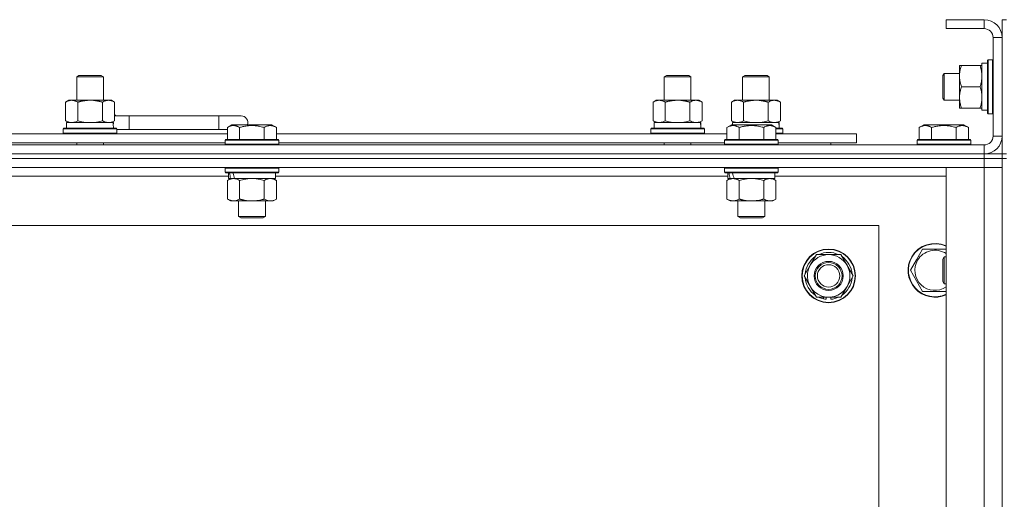
# Model space of a CAD drawing. Units: millimetres. Extents: x 0 to 30581, y -7 to 21000.
# Drawn here: x 22903 to 23343, y 16115 to 16329 of the extents above; entities that cross this region are included whole.
import ezdxf

# ---------------------------------------------------------------- set-up
doc = ezdxf.new("R2010")
doc.units = ezdxf.units.MM
doc.linetypes.add('K5LT_THIN', pattern=[0])
doc.layers.add('R', color=1, linetype='Continuous', true_color=0xff0000)
doc.layers.add('WELDING', color=7, linetype='Continuous', true_color=0xffffff)

msp = doc.modelspace()

# ---------------------------------------------------------------- linework, layer by layer
at = {"layer": 'R', "color": 7, "linetype": 'K5LT_THIN', "lineweight": 18}
for p, q in [((23333.63, 16329.29), (23316.63, 16329.29)), ((23316.63, 16329.29), (23316.63, 16325.29)), ((23333.63, 16329.29), (23333.63, 16325.29)), ((23343.63, 16329.29), (23341.63, 16329.29)), ((23341.63, 16321.29), (23341.63, 16329.29)), ((23333.63, 16325.29), (23316.63, 16325.29)), ((23337.63, 16277.29), (23337.63, 16321.29)), ((23341.63, 16321.29), (23337.63, 16321.29)), ((23341.63, 16277.29), (23341.63, 16321.29)), ((23335.13, 16309.79), (23332.63, 16309.79)), ((23332.63, 16288.79), (23332.63, 16309.79)), ((23335.43, 16311.29), (23335.13, 16311.11)), ((23335.13, 16293.37), (23335.13, 16311.11)), ((23337.33, 16311.29), (23335.43, 16311.29)), ((23335.43, 16293.29), (23335.43, 16311.29)), ((23337.33, 16311.29), (23337.63, 16311.11)), ((23337.33, 16293.29), (23337.33, 16311.29)), ((23315.71, 16305.29), (23315.13, 16304.29)), ((23322.63, 16305.29), (23315.71, 16305.29)), ((23315.71, 16296.29), (23315.71, 16305.29)), ((23322.63, 16308.79), (23323.48, 16308.79)), ((23322.63, 16304.04), (23322.63, 16308.79)), ((23331.78, 16308.79), (23323.48, 16308.79)), ((23331.78, 16308.79), (23332.63, 16308.79)), ((22928.13, 16303.71), (22929.13, 16304.29)), ((22928.13, 16303.71), (22940.13, 16303.71)), ((22928.13, 16293.29), (22928.13, 16303.71)), ((22929.13, 16304.29), (22939.13, 16304.29)), ((22940.13, 16303.71), (22939.13, 16304.29)), ((22940.13, 16293.29), (22940.13, 16303.71)), ((23190.63, 16303.71), (23191.63, 16304.29)), ((23190.63, 16303.71), (23202.63, 16303.71)), ((23190.63, 16293.29), (23190.63, 16303.71)), ((23191.63, 16304.29), (23201.63, 16304.29)), ((23202.63, 16303.71), (23201.63, 16304.29)), ((23202.63, 16293.29), (23202.63, 16303.71)), ((23225.63, 16303.71), (23226.63, 16304.29)), ((23225.63, 16293.29), (23225.63, 16303.71)), ((23225.63, 16303.71), (23237.63, 16303.71)), ((23226.63, 16304.29), (23236.63, 16304.29)), ((23237.63, 16303.71), (23236.63, 16304.29)), ((23237.63, 16293.29), (23237.63, 16303.71)), ((23315.13, 16296.79), (23315.13, 16304.29)), ((23322.63, 16289.79), (23322.63, 16304.04)), ((23315.13, 16294.29), (23315.13, 16296.79)), ((23315.71, 16293.29), (23315.71, 16296.29)), ((23331.78, 16299.29), (23323.48, 16299.29)), ((22923.16, 16292.44), (22924.63, 16293.29)), ((22923.16, 16284.14), (22923.16, 16292.44)), ((22924.63, 16293.29), (22934.13, 16293.29)), ((22928.65, 16284.14), (22928.65, 16292.44)), ((22934.13, 16293.29), (22943.63, 16293.29)), ((22939.62, 16284.14), (22939.62, 16292.44)), ((22945.1, 16292.44), (22943.63, 16293.29)), ((22945.1, 16284.14), (22945.1, 16292.44)), ((23185.66, 16292.44), (23187.13, 16293.29)), ((23185.66, 16284.14), (23185.66, 16292.44)), ((23187.13, 16293.29), (23196.63, 16293.29)), ((23191.15, 16284.14), (23191.15, 16292.44)), ((23196.63, 16293.29), (23206.13, 16293.29)), ((23202.12, 16284.14), (23202.12, 16292.44)), ((23207.6, 16292.44), (23206.13, 16293.29)), ((23207.6, 16284.14), (23207.6, 16292.44)), ((23220.66, 16292.44), (23222.13, 16293.29)), ((23220.66, 16284.14), (23220.66, 16292.44)), ((23222.13, 16293.29), (23231.63, 16293.29)), ((23226.15, 16284.14), (23226.15, 16292.44)), ((23231.63, 16293.29), (23241.13, 16293.29)), ((23237.12, 16284.14), (23237.12, 16292.44)), ((23242.6, 16292.44), (23241.13, 16293.29)), ((23242.6, 16284.14), (23242.6, 16292.44)), ((23315.71, 16293.29), (23315.13, 16294.29)), ((23322.63, 16293.29), (23315.71, 16293.29)), ((23335.13, 16287.46), (23335.13, 16293.37)), ((23335.43, 16287.29), (23335.43, 16293.29)), ((23337.33, 16287.29), (23337.33, 16293.29)), ((23323.48, 16289.79), (23322.63, 16289.79)), ((23331.78, 16289.79), (23323.48, 16289.79)), ((23332.63, 16289.79), (23331.78, 16289.79)), ((23335.13, 16288.79), (23332.63, 16288.79)), ((22923.16, 16284.14), (22924.63, 16283.29)), ((22923.63, 16283.29), (22944.38, 16283.29)), ((22923.63, 16280.79), (22923.63, 16283.29)), ((22945.1, 16284.14), (22943.63, 16283.29)), ((22944.58, 16283.29), (22944.38, 16283.29)), ((22944.58, 16283.29), (22944.5, 16281.91)), ((22951.63, 16286.29), (22945.1, 16286.29)), ((22951.63, 16280.29), (22951.63, 16286.29)), ((22991.63, 16286.29), (22951.63, 16286.29)), ((23001.63, 16286.29), (22991.63, 16286.29)), ((22991.63, 16280.29), (22991.63, 16286.29)), ((23185.66, 16284.14), (23187.13, 16283.29)), ((23186.13, 16283.29), (23206.88, 16283.29)), ((23186.13, 16280.79), (23186.13, 16283.29)), ((23207.6, 16284.14), (23206.13, 16283.29)), ((23207.08, 16283.29), (23206.88, 16283.29)), ((23207.08, 16283.29), (23207, 16281.91)), ((23220.66, 16284.14), (23222.13, 16283.29)), ((23221.13, 16283.29), (23241.88, 16283.29)), ((23221.13, 16282.29), (23221.13, 16283.29)), ((23242.6, 16284.14), (23241.13, 16283.29)), ((23242.08, 16283.29), (23241.88, 16283.29)), ((23242.08, 16283.29), (23242, 16281.91)), ((23335.43, 16287.29), (23335.13, 16287.46)), ((23337.33, 16287.29), (23335.43, 16287.29)), ((23337.33, 16287.29), (23337.63, 16287.46)), ((22922.13, 16280.49), (22922.3, 16280.79)), ((22922.13, 16278.59), (22922.13, 16280.49)), ((22922.13, 16280.49), (22946.13, 16280.49)), ((22922.3, 16280.79), (22945.96, 16280.79)), ((22946.13, 16280.49), (22945.96, 16280.79)), ((22946.13, 16278.59), (22946.13, 16280.49)), ((22951.63, 16280.29), (22946.13, 16280.29)), ((22991.63, 16280.29), (22951.63, 16280.29)), ((22995.46, 16280.29), (22991.63, 16280.29)), ((22995.46, 16281.13), (22997.46, 16282.29)), ((22995.46, 16281.13), (22997.46, 16282.29)), ((22995.46, 16281.13), (22995.46, 16275.79)), ((23015.4, 16282.29), (22997.46, 16282.29)), ((23000.95, 16281.13), (23000.95, 16275.79)), ((23011.92, 16281.13), (23011.92, 16275.79)), ((23017.4, 16281.13), (23015.4, 16282.29)), ((23017.4, 16281.13), (23015.4, 16282.29)), ((23017.4, 16281.13), (23017.4, 16275.79)), ((23184.63, 16280.49), (23184.8, 16280.79)), ((23184.63, 16278.59), (23184.63, 16280.49)), ((23184.63, 16280.49), (23208.63, 16280.49)), ((23184.8, 16280.79), (23208.46, 16280.79)), ((23208.63, 16280.49), (23208.46, 16280.79)), ((23208.63, 16278.59), (23208.63, 16280.49)), ((23218.66, 16281.13), (23220.66, 16282.29)), ((23218.66, 16281.13), (23220.66, 16282.29)), ((23218.66, 16281.13), (23218.66, 16275.79)), ((23238.6, 16282.29), (23220.66, 16282.29)), ((23224.15, 16281.13), (23224.15, 16275.79)), ((23235.12, 16281.13), (23235.12, 16275.79)), ((23240.6, 16281.13), (23238.6, 16282.29)), ((23240.6, 16281.13), (23238.6, 16282.29)), ((23240.6, 16281.13), (23240.6, 16275.79)), ((23240.6, 16280.79), (23243.46, 16280.79)), ((23240.6, 16280.49), (23243.63, 16280.49)), ((23243.63, 16280.49), (23243.46, 16280.79)), ((23243.63, 16278.59), (23243.63, 16280.49)), ((23304.66, 16281.13), (23306.66, 16282.29)), ((23304.66, 16281.13), (23304.66, 16275.79)), ((23324.6, 16282.29), (23306.66, 16282.29)), ((23310.15, 16281.13), (23310.15, 16275.79)), ((23321.12, 16281.13), (23321.12, 16275.79)), ((23326.6, 16281.13), (23324.6, 16282.29)), ((23326.6, 16281.13), (23326.6, 16275.79)), ((22794.2, 16278.29), (22995.46, 16278.29)), ((22795.23, 16274.29), (22994.43, 16274.29)), ((22922.13, 16278.59), (22922.3, 16278.29)), ((22922.13, 16278.59), (22946.13, 16278.59)), ((22928.13, 16273.29), (22928.13, 16274.29)), ((22940.13, 16273.29), (22940.13, 16274.29)), ((22946.13, 16278.59), (22945.96, 16278.29)), ((22994.43, 16275.49), (22994.6, 16275.79)), ((22994.43, 16275.49), (22994.6, 16275.79)), ((22994.43, 16275.49), (22994.43, 16273.59)), ((23018.43, 16275.49), (22994.43, 16275.49)), ((23018.26, 16275.79), (22994.6, 16275.79)), ((23017.4, 16278.29), (23218.66, 16278.29)), ((23018.43, 16275.49), (23018.26, 16275.79)), ((23018.43, 16275.49), (23018.26, 16275.79)), ((23018.43, 16275.49), (23018.43, 16273.59)), ((23018.43, 16274.29), (23217.63, 16274.29)), ((23184.63, 16278.59), (23184.8, 16278.29)), ((23184.63, 16278.59), (23208.63, 16278.59)), ((23190.63, 16273.29), (23190.63, 16274.29)), ((23202.63, 16273.29), (23202.63, 16274.29)), ((23208.63, 16278.59), (23208.46, 16278.29)), ((23217.63, 16275.49), (23217.8, 16275.79)), ((23217.63, 16275.49), (23217.8, 16275.79)), ((23217.63, 16275.49), (23217.63, 16273.59)), ((23241.63, 16275.49), (23217.63, 16275.49)), ((23241.46, 16275.79), (23217.8, 16275.79)), ((23240.6, 16278.59), (23243.63, 16278.59)), ((23240.6, 16278.29), (23276.63, 16278.29)), ((23241.63, 16275.49), (23241.46, 16275.79)), ((23241.63, 16275.49), (23241.46, 16275.79)), ((23241.63, 16275.49), (23241.63, 16273.59)), ((23241.63, 16274.29), (23276.63, 16274.29)), ((23243.63, 16278.59), (23243.46, 16278.29)), ((23265.13, 16273.29), (23265.13, 16274.29)), ((23265.13, 16273.29), (23265.13, 16274.29)), ((23276.63, 16274.29), (23276.63, 16278.29)), ((23303.63, 16275.49), (23303.8, 16275.79)), ((23303.63, 16275.49), (23303.63, 16273.59)), ((23327.63, 16275.49), (23303.63, 16275.49)), ((23327.46, 16275.79), (23303.8, 16275.79)), ((23327.63, 16275.49), (23327.46, 16275.79)), ((23327.63, 16275.49), (23327.63, 16273.59)), ((23341.63, 16277.29), (23337.63, 16277.29)), ((23341.63, 16269.29), (23341.63, 16277.29)), ((22009.63, 16273.29), (23333.63, 16273.29)), ((23018.43, 16273.59), (22994.43, 16273.59)), ((22994.43, 16273.59), (22994.6, 16273.29)), ((23018.43, 16273.59), (23018.26, 16273.29)), ((23241.63, 16273.59), (23217.63, 16273.59)), ((23217.63, 16273.59), (23217.8, 16273.29)), ((23241.63, 16273.59), (23241.46, 16273.29)), ((23327.63, 16273.59), (23303.63, 16273.59)), ((23303.63, 16273.59), (23303.8, 16273.29)), ((23327.63, 16273.59), (23327.46, 16273.29)), ((23333.63, 16269.29), (23333.63, 16273.29)), ((22009.63, 16269.29), (23333.63, 16269.29)), ((23333.63, 16269.29), (22009.63, 16269.29)), ((23333.63, 16267.29), (22009.63, 16267.29)), ((23333.63, 16267.29), (22009.63, 16267.29)), ((23333.63, 16269.29), (23341.63, 16269.29)), ((23333.63, 16269.29), (23333.63, 16267.29)), ((23341.63, 16267.29), (23333.63, 16267.29)), ((23333.63, 16267.29), (23341.63, 16267.29)), ((23333.63, 16267.29), (23333.63, 16263.29)), ((23343.63, 16269.29), (23341.63, 16269.29)), ((23341.63, 16269.29), (23341.63, 16267.29)), ((23343.63, 16267.29), (23341.63, 16267.29)), ((23341.63, 15767.29), (23341.63, 16267.29)), ((23341.63, 16267.29), (23341.63, 16263.29)), ((23333.63, 16263.29), (22009.63, 16263.29)), ((22994.43, 16262.99), (22994.6, 16263.29)), ((22994.43, 16262.99), (22994.43, 16261.09)), ((23018.43, 16262.99), (22994.43, 16262.99)), ((23018.43, 16261.09), (22994.43, 16261.09)), ((22994.43, 16261.09), (22994.6, 16260.79)), ((23018.43, 16262.99), (23018.26, 16263.29)), ((23018.43, 16261.09), (23018.26, 16260.79)), ((23018.43, 16262.99), (23018.43, 16261.09)), ((23217.63, 16262.99), (23217.8, 16263.29)), ((23217.63, 16262.99), (23217.63, 16261.09)), ((23241.63, 16262.99), (23217.63, 16262.99)), ((23241.63, 16261.09), (23217.63, 16261.09)), ((23217.63, 16261.09), (23217.8, 16260.79)), ((23241.63, 16262.99), (23241.46, 16263.29)), ((23241.63, 16261.09), (23241.46, 16260.79)), ((23241.63, 16262.99), (23241.63, 16261.09)), ((23316.63, 16263.29), (23333.63, 16263.29)), ((23316.63, 15771.29), (23316.63, 16263.29)), ((23333.63, 15771.29), (23333.63, 16263.29)), ((23333.63, 16263.29), (23341.63, 16263.29)), ((23341.63, 16263.29), (23333.63, 16263.29)), ((23341.63, 16263.29), (23341.63, 15771.29)), ((22995.93, 16259.29), (22793.73, 16259.29)), ((23018.26, 16260.79), (22994.6, 16260.79)), ((22995.46, 16257.44), (22996.93, 16258.29)), ((22995.46, 16257.44), (22995.46, 16249.14)), ((22995.93, 16260.79), (22995.93, 16258.29)), ((22996.87, 16258.29), (22995.93, 16258.29)), ((22996.87, 16258.29), (22997.75, 16258.29)), ((22997.75, 16258.29), (22998.2, 16258.29)), ((22998.2, 16258.29), (22998.71, 16258.29)), ((23016.93, 16258.29), (22998.71, 16258.29)), ((23000.95, 16257.44), (23000.95, 16249.14)), ((23011.92, 16257.44), (23011.92, 16249.14)), ((23017.4, 16257.44), (23015.93, 16258.29)), ((23016.93, 16260.79), (23016.93, 16258.29)), ((23219.13, 16259.29), (23016.93, 16259.29)), ((23017.4, 16257.44), (23017.4, 16249.14)), ((23241.46, 16260.79), (23217.8, 16260.79)), ((23218.66, 16257.44), (23220.13, 16258.29)), ((23218.66, 16257.44), (23218.66, 16249.14)), ((23219.13, 16260.79), (23219.13, 16258.29)), ((23220.07, 16258.29), (23219.13, 16258.29)), ((23220.07, 16258.29), (23220.95, 16258.29)), ((23220.95, 16258.29), (23221.4, 16258.29)), ((23221.4, 16258.29), (23221.91, 16258.29)), ((23240.13, 16258.29), (23221.91, 16258.29)), ((23224.15, 16257.44), (23224.15, 16249.14)), ((23235.12, 16257.44), (23235.12, 16249.14)), ((23240.6, 16257.44), (23239.13, 16258.29)), ((23240.13, 16260.79), (23240.13, 16258.29)), ((23316.63, 16259.29), (23240.13, 16259.29)), ((23240.6, 16257.44), (23240.6, 16249.14)), ((22995.46, 16249.14), (22996.93, 16248.29)), ((23014.66, 16248.29), (22996.93, 16248.29)), ((23000.43, 16248.29), (23000.43, 16241.36)), ((23012.43, 16248.29), (23012.43, 16241.36)), ((23015.93, 16248.29), (23014.66, 16248.29)), ((23017.4, 16249.14), (23015.93, 16248.29)), ((23218.66, 16249.14), (23220.13, 16248.29)), ((23237.86, 16248.29), (23220.13, 16248.29)), ((23223.63, 16248.29), (23223.63, 16241.36)), ((23235.63, 16248.29), (23235.63, 16241.36)), ((23239.13, 16248.29), (23237.86, 16248.29)), ((23240.6, 16249.14), (23239.13, 16248.29)), ((23012.43, 16241.36), (23000.43, 16241.36)), ((23000.43, 16241.36), (23001.43, 16240.79)), ((23011.43, 16240.79), (23001.43, 16240.79)), ((23012.43, 16241.36), (23011.43, 16240.79)), ((23235.63, 16241.36), (23223.63, 16241.36)), ((23223.63, 16241.36), (23224.63, 16240.79)), ((23234.63, 16240.79), (23224.63, 16240.79)), ((23235.63, 16241.36), (23234.63, 16240.79)), ((23286.63, 16237.29), (22056.63, 16237.29)), ((23286.63, 15797.29), (23286.63, 16237.29)), ((23303.4, 16222.04), (23306.15, 16226.79)), ((23306.15, 16226.79), (23316.63, 16226.79)), ((23255.9, 16219.54), (23258.65, 16224.29)), ((23258.65, 16224.29), (23269.62, 16224.29)), ((23269.62, 16224.29), (23275.1, 16214.79)), ((23300.66, 16217.29), (23303.4, 16222.04)), ((23315.71, 16223.29), (23315.13, 16222.29)), ((23315.13, 16214.79), (23315.13, 16222.29)), ((23316.63, 16223.29), (23315.71, 16223.29)), ((23315.71, 16214.29), (23315.71, 16223.29)), ((23253.16, 16214.79), (23255.9, 16219.54)), ((23306.15, 16207.79), (23300.66, 16217.29)), ((23258.65, 16205.29), (23253.16, 16214.79)), ((23275.1, 16214.79), (23272.36, 16210.04)), ((23315.13, 16212.29), (23315.13, 16214.79)), ((23315.71, 16211.29), (23315.71, 16214.29)), ((23272.36, 16210.04), (23269.62, 16205.29)), ((23315.71, 16211.29), (23315.13, 16212.29)), ((23316.63, 16211.29), (23315.71, 16211.29)), ((23269.62, 16205.29), (23258.65, 16205.29)), ((23261.83, 16205.29), (23261.83, 16204.54)), ((23263, 16205.29), (23263, 16204.35)), ((23265.14, 16204.34), (23265.14, 16205.29)), ((23316.63, 16207.79), (23306.15, 16207.79))]:
    msp.add_line(p, q, dxfattribs=at)
for radius in [12, 11.83, 6.5, 6, 5]:
    msp.add_circle((23264.13, 16214.79), radius, dxfattribs=at)
for centre, radius, start, end in [((23333.63, 16321.29), 8, 0, 90), ((23333.63, 16321.29), 4, 0, 90), ((22941.63, 16283.29), 5, 36.8699, 46.0579), ((23001.63, 16283.29), 3, 340.5288, 90), ((23333.63, 16277.29), 8, 270, 0), ((23333.63, 16277.29), 4, 270, 0), ((23311.63, 16217.29), 12, 65.3757, 150), ((23311.63, 16217.29), 11.83, 64.9905, 150), ((23311.63, 16217.29), 8.97, 56.1336, 150), ((23264.13, 16214.79), 10.5, 124.7912, 175.2088), ((23264.13, 16214.79), 9.5, 330, 150), ((23264.13, 16214.79), 10.5, 64.7912, 115.2088), ((23264.13, 16214.79), 10.5, 4.7912, 55.2088), ((23311.63, 16217.29), 12, 150, 294.6243), ((23311.63, 16217.29), 11.83, 150, 295.0095), ((23311.63, 16217.29), 8.97, 150, 303.8664), ((23264.13, 16214.79), 9.5, 150, 330), ((23264.13, 16214.79), 10.5, 184.7912, 235.2088), ((23264.13, 16214.79), 10.5, 304.7912, 355.2088), ((23264.13, 16214.79), 10.5, 244.7912, 257.3589), ((23264.13, 16214.79), 10.5, 257.3589, 263.8105), ((23264.13, 16214.79), 10.5, 275.5324, 295.2088)]:
    msp.add_arc(centre, radius, start, end, dxfattribs=at)
for centre, major_axis, ratio, start_param, end_param in [((22934.13, 16278.36), (0, 22.52), 0.466308, -1.46277, -1.350168), ((23196.63, 16278.36), (0, 22.52), 0.466308, -1.46277, -1.350168), ((23231.63, 16278.36), (0, 22.52), 0.466308, -1.46277, -1.350168), ((23006.43, 16256.12), (6.17, -22.4), 0.379473, 4.399328, 4.511721), ((23006.43, 16263.22), (6.17, -22.4), 0.379473, 4.716306, 4.828907), ((23229.63, 16256.12), (6.17, -22.4), 0.379473, 4.399328, 4.511721), ((23229.63, 16263.22), (6.17, -22.4), 0.379473, 4.716306, 4.828907)]:
    msp.add_ellipse(centre, major_axis=major_axis, ratio=ratio, start_param=start_param, end_param=end_param, dxfattribs=at)
at = {"layer": 'WELDING', "color": 7, "linetype": 'K5LT_THIN', "lineweight": 18}
for p, q in [((22928.65, 16284.14), (22930.45, 16283.69)), ((22930.45, 16283.69), (22932.28, 16283.39)), ((22932.28, 16283.39), (22934.13, 16283.29)), ((22934.13, 16283.29), (22935.98, 16283.39)), ((22935.98, 16283.39), (22937.82, 16283.69)), ((22937.82, 16283.69), (22939.62, 16284.14)), ((23191.15, 16284.14), (23192.95, 16283.69)), ((23192.95, 16283.69), (23194.78, 16283.39)), ((23194.78, 16283.39), (23196.63, 16283.29)), ((23196.63, 16283.29), (23198.48, 16283.39)), ((23198.48, 16283.39), (23200.32, 16283.69)), ((23200.32, 16283.69), (23202.12, 16284.14)), ((23226.15, 16284.14), (23227.95, 16283.69)), ((23227.95, 16283.69), (23229.78, 16283.39)), ((23229.78, 16283.39), (23231.63, 16283.29)), ((23231.63, 16283.29), (23233.48, 16283.39)), ((23233.48, 16283.39), (23235.32, 16283.69)), ((23235.32, 16283.69), (23237.12, 16284.14)), ((23002.75, 16257.89), (23000.95, 16257.44)), ((23004.58, 16258.18), (23002.75, 16257.89)), ((23006.43, 16258.29), (23004.58, 16258.18)), ((23008.28, 16258.18), (23006.43, 16258.29)), ((23010.12, 16257.89), (23008.28, 16258.18)), ((23011.92, 16257.44), (23010.12, 16257.89)), ((23225.95, 16257.89), (23224.15, 16257.44)), ((23227.78, 16258.18), (23225.95, 16257.89)), ((23229.63, 16258.29), (23227.78, 16258.18)), ((23231.48, 16258.18), (23229.63, 16258.29)), ((23233.32, 16257.89), (23231.48, 16258.18)), ((23235.12, 16257.44), (23233.32, 16257.89))]:
    msp.add_line(p, q, dxfattribs=at)
for points, knots in [([(23323.48, 16308.79), (23323.29, 16308.21), (23323.04, 16307.37), (23322.82, 16306.26), (23322.71, 16305.53), (23322.65, 16304.79), (23322.63, 16304.31), (23322.63, 16304.04)], [0, 0, 0, 0, 3.005828, 4.318193, 5.5895, 6.632109, 8, 8, 8, 8]), ([(23332.63, 16304.04), (23332.63, 16304.35), (23332.61, 16304.96), (23332.52, 16305.72), (23332.38, 16306.59), (23332.17, 16307.56), (23331.92, 16308.38), (23331.78, 16308.79)], [0, 0, 0, 0, 1.523216, 3.057663, 3.814901, 5.878539, 8, 8, 8, 8]), ([(23322.63, 16304.04), (23322.63, 16303.71), (23322.65, 16303.17), (23322.74, 16302.33), (23322.89, 16301.42), (23323.14, 16300.37), (23323.36, 16299.64), (23323.48, 16299.29)], [0, 0, 0, 0, 1.597458, 2.676777, 4.235764, 6.182879, 8, 8, 8, 8]), ([(23331.78, 16299.29), (23331.93, 16299.72), (23332.15, 16300.46), (23332.38, 16301.47), (23332.52, 16302.29), (23332.6, 16303.03), (23332.63, 16303.61), (23332.63, 16303.94), (23332.63, 16304.04)], [0, 0, 0, 0, 2.494996, 4.309231, 5.73815, 7.133977, 8.472011, 9, 9, 9, 9]), ([(23323.48, 16299.29), (23323.29, 16298.73), (23323.06, 16297.91), (23322.85, 16296.92), (23322.76, 16296.32), (23322.69, 16295.8), (23322.64, 16295.21), (23322.63, 16294.59), (23322.64, 16293.98), (23322.67, 16293.53), (23322.72, 16293.02), (23322.81, 16292.39), (23323.03, 16291.25), (23323.29, 16290.37), (23323.48, 16289.79)], [0, 0, 0, 0, 2.72415, 3.912285, 4.716446, 5.530362, 6.353984, 7.500189, 8.40607, 9.211142, 9.605533, 10.761675, 12.184093, 15, 15, 15, 15]), ([(23332.63, 16294.54), (23332.63, 16294.75), (23332.62, 16295.18), (23332.57, 16295.83), (23332.49, 16296.46), (23332.35, 16297.26), (23332.12, 16298.2), (23331.9, 16298.94), (23331.78, 16299.29)], [0, 0, 0, 0, 1.192024, 2.404251, 3.60809, 4.765234, 6.955738, 9, 9, 9, 9]), ([(22928.65, 16292.44), (22928.32, 16292.63), (22927.85, 16292.86), (22927.28, 16293.07), (22926.93, 16293.16), (22926.63, 16293.23), (22926.29, 16293.27), (22925.93, 16293.29), (22925.58, 16293.28), (22925.27, 16293.24), (22924.94, 16293.18), (22924.49, 16293.06), (22923.88, 16292.83), (22923.42, 16292.59), (22923.16, 16292.44)], [0, 0, 0, 0, 2.72415, 3.912285, 4.716446, 5.530362, 6.353984, 7.500189, 8.40607, 9.211142, 9.998759, 11.128707, 12.847273, 15, 15, 15, 15]), ([(22934.13, 16293.29), (22933.95, 16293.29), (22933.59, 16293.28), (22933.03, 16293.25), (22932.48, 16293.21), (22931.99, 16293.15), (22931.63, 16293.1), (22931.4, 16293.07), (22931.23, 16293.04), (22931.06, 16293.01), (22930.88, 16292.98), (22930.71, 16292.94), (22930.52, 16292.9), (22930.3, 16292.86), (22929.98, 16292.79), (22929.67, 16292.71), (22929.35, 16292.63), (22929.12, 16292.57), (22928.88, 16292.51), (22928.73, 16292.46), (22928.65, 16292.44)], [0, 0, 0, 0, 0.426692, 0.853385, 1.280077, 1.70677, 1.976977, 2.112081, 2.247185, 2.382289, 2.517392, 2.652496, 2.7876, 2.975699, 3.163798, 3.539996, 3.728096, 3.916195, 4.104294, 4.292393, 4.292393, 4.292393, 4.292393]), ([(22939.62, 16292.44), (22939.55, 16292.46), (22939.43, 16292.49), (22939.25, 16292.54), (22939.06, 16292.59), (22938.82, 16292.66), (22938.51, 16292.73), (22938.17, 16292.81), (22937.86, 16292.88), (22937.59, 16292.94), (22937.35, 16292.98), (22937.17, 16293.01), (22936.96, 16293.05), (22936.67, 16293.1), (22936.31, 16293.15), (22935.95, 16293.19), (22935.46, 16293.24), (22934.97, 16293.27), (22934.49, 16293.28), (22934.25, 16293.29), (22934.13, 16293.29)], [0, 0, 0, 0, 0.14736, 0.294719, 0.442079, 0.589439, 0.884158, 1.178877, 1.396237, 1.613598, 1.830958, 1.939638, 2.048318, 2.328827, 2.609337, 2.889846, 3.170356, 3.731374, 4.011884, 4.292393, 4.292393, 4.292393, 4.292393]), ([(22945.1, 16292.44), (22944.78, 16292.63), (22944.31, 16292.86), (22943.73, 16293.07), (22943.39, 16293.16), (22943.09, 16293.23), (22942.74, 16293.27), (22942.39, 16293.29), (22942.03, 16293.28), (22941.73, 16293.24), (22941.39, 16293.18), (22940.94, 16293.06), (22940.34, 16292.83), (22939.87, 16292.59), (22939.62, 16292.44)], [0, 0, 0, 0, 2.72415, 3.912285, 4.716446, 5.530362, 6.353984, 7.500189, 8.40607, 9.211142, 9.998759, 11.128707, 12.847273, 15, 15, 15, 15]), ([(23191.15, 16292.44), (23190.82, 16292.63), (23190.35, 16292.86), (23189.78, 16293.07), (23189.43, 16293.16), (23189.13, 16293.23), (23188.79, 16293.27), (23188.43, 16293.29), (23188.08, 16293.28), (23187.77, 16293.24), (23187.44, 16293.18), (23186.99, 16293.06), (23186.38, 16292.83), (23185.92, 16292.59), (23185.66, 16292.44)], [0, 0, 0, 0, 2.72415, 3.912285, 4.716446, 5.530362, 6.353984, 7.500189, 8.40607, 9.211142, 9.998759, 11.128707, 12.847273, 15, 15, 15, 15]), ([(23196.63, 16293.29), (23196.45, 16293.29), (23196.09, 16293.28), (23195.53, 16293.25), (23194.98, 16293.21), (23194.49, 16293.15), (23194.13, 16293.1), (23193.9, 16293.07), (23193.73, 16293.04), (23193.56, 16293.01), (23193.38, 16292.98), (23193.21, 16292.94), (23193.02, 16292.9), (23192.8, 16292.86), (23192.48, 16292.79), (23192.17, 16292.71), (23191.85, 16292.63), (23191.62, 16292.57), (23191.38, 16292.51), (23191.23, 16292.46), (23191.15, 16292.44)], [0, 0, 0, 0, 0.426692, 0.853385, 1.280077, 1.70677, 1.976977, 2.112081, 2.247185, 2.382289, 2.517392, 2.652496, 2.7876, 2.975699, 3.163798, 3.539996, 3.728096, 3.916195, 4.104294, 4.292393, 4.292393, 4.292393, 4.292393]), ([(23202.12, 16292.44), (23202.05, 16292.46), (23201.93, 16292.49), (23201.75, 16292.54), (23201.56, 16292.59), (23201.32, 16292.66), (23201.01, 16292.73), (23200.67, 16292.81), (23200.36, 16292.88), (23200.09, 16292.94), (23199.85, 16292.98), (23199.67, 16293.01), (23199.46, 16293.05), (23199.17, 16293.1), (23198.81, 16293.15), (23198.45, 16293.19), (23197.96, 16293.24), (23197.47, 16293.27), (23196.99, 16293.28), (23196.75, 16293.29), (23196.63, 16293.29)], [0, 0, 0, 0, 0.14736, 0.294719, 0.442079, 0.589439, 0.884158, 1.178877, 1.396237, 1.613598, 1.830958, 1.939638, 2.048318, 2.328827, 2.609337, 2.889846, 3.170356, 3.731374, 4.011884, 4.292393, 4.292393, 4.292393, 4.292393]), ([(23207.6, 16292.44), (23207.28, 16292.63), (23206.81, 16292.86), (23206.23, 16293.07), (23205.89, 16293.16), (23205.59, 16293.23), (23205.24, 16293.27), (23204.89, 16293.29), (23204.53, 16293.28), (23204.23, 16293.24), (23203.89, 16293.18), (23203.44, 16293.06), (23202.84, 16292.83), (23202.37, 16292.59), (23202.12, 16292.44)], [0, 0, 0, 0, 2.72415, 3.912285, 4.716446, 5.530362, 6.353984, 7.500189, 8.40607, 9.211142, 9.998759, 11.128707, 12.847273, 15, 15, 15, 15]), ([(23226.15, 16292.44), (23225.82, 16292.63), (23225.35, 16292.86), (23224.78, 16293.07), (23224.43, 16293.16), (23224.13, 16293.23), (23223.79, 16293.27), (23223.43, 16293.29), (23223.08, 16293.28), (23222.77, 16293.24), (23222.44, 16293.18), (23221.99, 16293.06), (23221.38, 16292.83), (23220.92, 16292.59), (23220.66, 16292.44)], [0, 0, 0, 0, 2.72415, 3.912285, 4.716446, 5.530362, 6.353984, 7.500189, 8.40607, 9.211142, 9.998759, 11.128707, 12.847273, 15, 15, 15, 15]), ([(23231.63, 16293.29), (23231.45, 16293.29), (23231.09, 16293.28), (23230.53, 16293.25), (23229.98, 16293.21), (23229.49, 16293.15), (23229.13, 16293.1), (23228.9, 16293.07), (23228.73, 16293.04), (23228.56, 16293.01), (23228.38, 16292.98), (23228.21, 16292.94), (23228.02, 16292.9), (23227.8, 16292.86), (23227.48, 16292.79), (23227.17, 16292.71), (23226.85, 16292.63), (23226.62, 16292.57), (23226.38, 16292.51), (23226.23, 16292.46), (23226.15, 16292.44)], [0, 0, 0, 0, 0.426692, 0.853385, 1.280077, 1.70677, 1.976977, 2.112081, 2.247185, 2.382289, 2.517392, 2.652496, 2.7876, 2.975699, 3.163798, 3.539996, 3.728096, 3.916195, 4.104294, 4.292393, 4.292393, 4.292393, 4.292393]), ([(23237.12, 16292.44), (23237.05, 16292.46), (23236.93, 16292.49), (23236.75, 16292.54), (23236.56, 16292.59), (23236.32, 16292.66), (23236.01, 16292.73), (23235.67, 16292.81), (23235.36, 16292.88), (23235.09, 16292.94), (23234.85, 16292.98), (23234.67, 16293.01), (23234.46, 16293.05), (23234.17, 16293.1), (23233.81, 16293.15), (23233.45, 16293.19), (23232.96, 16293.24), (23232.47, 16293.27), (23231.99, 16293.28), (23231.75, 16293.29), (23231.63, 16293.29)], [0, 0, 0, 0, 0.14736, 0.294719, 0.442079, 0.589439, 0.884158, 1.178877, 1.396237, 1.613598, 1.830958, 1.939638, 2.048318, 2.328827, 2.609337, 2.889846, 3.170356, 3.731374, 4.011884, 4.292393, 4.292393, 4.292393, 4.292393]), ([(23242.6, 16292.44), (23242.28, 16292.63), (23241.81, 16292.86), (23241.23, 16293.07), (23240.89, 16293.16), (23240.59, 16293.23), (23240.24, 16293.27), (23239.89, 16293.29), (23239.53, 16293.28), (23239.23, 16293.24), (23238.89, 16293.18), (23238.44, 16293.06), (23237.84, 16292.83), (23237.37, 16292.59), (23237.12, 16292.44)], [0, 0, 0, 0, 2.72415, 3.912285, 4.716446, 5.530362, 6.353984, 7.500189, 8.40607, 9.211142, 9.998759, 11.128707, 12.847273, 15, 15, 15, 15]), ([(23331.78, 16289.79), (23331.95, 16290.28), (23332.17, 16291.04), (23332.38, 16292.01), (23332.5, 16292.68), (23332.57, 16293.3), (23332.62, 16293.92), (23332.63, 16294.33), (23332.63, 16294.54)], [0, 0, 0, 0, 2.905563, 4.375924, 5.511195, 6.679161, 7.850161, 9, 9, 9, 9]), ([(22923.16, 16284.14), (22923.45, 16283.97), (22923.89, 16283.75), (22924.45, 16283.53), (22924.83, 16283.42), (22925.19, 16283.34), (22925.55, 16283.3), (22925.79, 16283.29), (22925.9, 16283.29)], [0, 0, 0, 0, 2.905563, 4.375924, 5.511195, 6.679161, 7.850161, 9, 9, 9, 9]), ([(22925.9, 16283.29), (22926.03, 16283.29), (22926.28, 16283.3), (22926.65, 16283.35), (22927.01, 16283.43), (22927.48, 16283.57), (22928.02, 16283.79), (22928.44, 16284.02), (22928.65, 16284.14)], [0, 0, 0, 0, 1.192024, 2.404251, 3.60809, 4.765234, 6.955738, 9, 9, 9, 9]), ([(22939.62, 16284.14), (22939.9, 16283.97), (22940.34, 16283.75), (22940.9, 16283.53), (22941.29, 16283.42), (22941.64, 16283.34), (22942, 16283.3), (22942.24, 16283.29), (22942.36, 16283.29)], [0, 0, 0, 0, 2.905563, 4.375924, 5.511195, 6.679161, 7.850161, 9, 9, 9, 9]), ([(22942.36, 16283.29), (22942.48, 16283.29), (22942.73, 16283.3), (22943.1, 16283.35), (22943.47, 16283.43), (22943.93, 16283.57), (22944.47, 16283.79), (22944.9, 16284.02), (22945.1, 16284.14)], [0, 0, 0, 0, 1.192024, 2.404251, 3.60809, 4.765234, 6.955738, 9, 9, 9, 9]), ([(23185.66, 16284.14), (23185.95, 16283.97), (23186.39, 16283.75), (23186.95, 16283.53), (23187.33, 16283.42), (23187.69, 16283.34), (23188.05, 16283.3), (23188.29, 16283.29), (23188.4, 16283.29)], [0, 0, 0, 0, 2.905563, 4.375924, 5.511195, 6.679161, 7.850161, 9, 9, 9, 9]), ([(23188.4, 16283.29), (23188.53, 16283.29), (23188.78, 16283.3), (23189.15, 16283.35), (23189.51, 16283.43), (23189.98, 16283.57), (23190.52, 16283.79), (23190.94, 16284.02), (23191.15, 16284.14)], [0, 0, 0, 0, 1.192024, 2.404251, 3.60809, 4.765234, 6.955738, 9, 9, 9, 9]), ([(23202.12, 16284.14), (23202.4, 16283.97), (23202.84, 16283.75), (23203.4, 16283.53), (23203.79, 16283.42), (23204.14, 16283.34), (23204.5, 16283.3), (23204.74, 16283.29), (23204.86, 16283.29)], [0, 0, 0, 0, 2.905563, 4.375924, 5.511195, 6.679161, 7.850161, 9, 9, 9, 9]), ([(23204.86, 16283.29), (23204.98, 16283.29), (23205.23, 16283.3), (23205.6, 16283.35), (23205.97, 16283.43), (23206.43, 16283.57), (23206.97, 16283.79), (23207.4, 16284.02), (23207.6, 16284.14)], [0, 0, 0, 0, 1.192024, 2.404251, 3.60809, 4.765234, 6.955738, 9, 9, 9, 9]), ([(23220.66, 16284.14), (23220.95, 16283.97), (23221.39, 16283.75), (23221.95, 16283.53), (23222.33, 16283.42), (23222.69, 16283.34), (23223.05, 16283.3), (23223.29, 16283.29), (23223.4, 16283.29)], [0, 0, 0, 0, 2.905563, 4.375924, 5.511195, 6.679161, 7.850161, 9, 9, 9, 9]), ([(23223.4, 16283.29), (23223.53, 16283.29), (23223.78, 16283.3), (23224.15, 16283.35), (23224.51, 16283.43), (23224.98, 16283.57), (23225.52, 16283.79), (23225.94, 16284.02), (23226.15, 16284.14)], [0, 0, 0, 0, 1.192024, 2.404251, 3.60809, 4.765234, 6.955738, 9, 9, 9, 9]), ([(23237.12, 16284.14), (23237.4, 16283.97), (23237.84, 16283.75), (23238.4, 16283.53), (23238.79, 16283.42), (23239.14, 16283.34), (23239.5, 16283.3), (23239.74, 16283.29), (23239.86, 16283.29)], [0, 0, 0, 0, 2.905563, 4.375924, 5.511195, 6.679161, 7.850161, 9, 9, 9, 9]), ([(23239.86, 16283.29), (23239.98, 16283.29), (23240.23, 16283.3), (23240.6, 16283.35), (23240.97, 16283.43), (23241.43, 16283.57), (23241.97, 16283.79), (23242.4, 16284.02), (23242.6, 16284.14)], [0, 0, 0, 0, 1.192024, 2.404251, 3.60809, 4.765234, 6.955738, 9, 9, 9, 9]), ([(23000.95, 16281.13), (23000.62, 16281.32), (23000.19, 16281.54), (22999.69, 16281.72), (22999.42, 16281.81), (22999.13, 16281.88), (22998.74, 16281.96), (22998.36, 16281.99), (22997.96, 16281.98), (22997.55, 16281.94), (22997.1, 16281.85), (22996.4, 16281.63), (22995.86, 16281.36), (22995.46, 16281.13)], [0, 0, 0, 0, 2.548637, 3.393886, 3.820302, 4.557043, 5.628317, 6.750839, 7.483164, 8.644096, 9.785804, 10.891414, 14, 14, 14, 14]), ([(23011.92, 16281.13), (23011.68, 16281.2), (23011.06, 16281.37), (23009.93, 16281.64), (23008.81, 16281.83), (23007.86, 16281.93), (23007.22, 16281.97), (23006.72, 16281.98), (23006.36, 16281.98), (23006.02, 16281.98), (23005.62, 16281.97), (23005.17, 16281.94), (23004.71, 16281.9), (23004.06, 16281.82), (23003.04, 16281.66), (23001.94, 16281.41), (23001.19, 16281.2), (23000.95, 16281.13)], [0, 0, 0, 0, 2.896048, 7.635036, 13.675312, 16.352744, 19.030177, 21.193346, 22.27493, 23.356515, 25.164905, 26.973294, 28.781684, 30.590074, 34.691771, 40.985529, 43.953237, 43.953237, 43.953237, 43.953237]), ([(23017.4, 16281.13), (23017.08, 16281.32), (23016.68, 16281.52), (23016.18, 16281.71), (23015.92, 16281.8), (23015.65, 16281.87), (23015.36, 16281.93), (23015.04, 16281.97), (23014.68, 16281.99), (23014.33, 16281.97), (23014.01, 16281.94), (23013.66, 16281.87), (23013.22, 16281.75), (23012.62, 16281.52), (23012.18, 16281.28), (23011.92, 16281.13)], [0, 0, 0, 0, 2.912728, 3.529104, 4.366059, 5.20805, 5.90491, 6.841792, 7.999747, 8.992853, 9.878966, 10.753647, 12.031595, 13.665019, 16, 16, 16, 16]), ([(23224.15, 16281.13), (23223.82, 16281.32), (23223.39, 16281.54), (23222.89, 16281.72), (23222.62, 16281.81), (23222.33, 16281.88), (23221.94, 16281.96), (23221.56, 16281.99), (23221.16, 16281.98), (23220.75, 16281.94), (23220.3, 16281.85), (23219.6, 16281.63), (23219.06, 16281.36), (23218.66, 16281.13)], [0, 0, 0, 0, 2.548637, 3.393886, 3.820302, 4.557043, 5.628317, 6.750839, 7.483164, 8.644096, 9.785804, 10.891414, 14, 14, 14, 14]), ([(23235.12, 16281.13), (23234.88, 16281.2), (23234.26, 16281.37), (23233.13, 16281.64), (23232.01, 16281.83), (23231.06, 16281.93), (23230.42, 16281.97), (23229.92, 16281.98), (23229.56, 16281.98), (23229.22, 16281.98), (23228.82, 16281.97), (23228.37, 16281.94), (23227.91, 16281.9), (23227.26, 16281.82), (23226.24, 16281.66), (23225.14, 16281.41), (23224.39, 16281.2), (23224.15, 16281.13)], [0, 0, 0, 0, 2.896048, 7.635036, 13.675312, 16.352744, 19.030177, 21.193346, 22.27493, 23.356515, 25.164905, 26.973294, 28.781684, 30.590074, 34.691771, 40.985529, 43.953237, 43.953237, 43.953237, 43.953237]), ([(23240.6, 16281.13), (23240.28, 16281.32), (23239.88, 16281.52), (23239.38, 16281.71), (23239.12, 16281.8), (23238.85, 16281.87), (23238.56, 16281.93), (23238.24, 16281.97), (23237.88, 16281.99), (23237.53, 16281.97), (23237.21, 16281.94), (23236.86, 16281.87), (23236.42, 16281.75), (23235.82, 16281.52), (23235.38, 16281.28), (23235.12, 16281.13)], [0, 0, 0, 0, 2.912728, 3.529104, 4.366059, 5.20805, 5.90491, 6.841792, 7.999747, 8.992853, 9.878966, 10.753647, 12.031595, 13.665019, 16, 16, 16, 16]), ([(23310.15, 16281.13), (23309.82, 16281.32), (23309.42, 16281.52), (23308.93, 16281.71), (23308.66, 16281.8), (23308.39, 16281.87), (23308.11, 16281.93), (23307.78, 16281.97), (23307.42, 16281.99), (23307.07, 16281.97), (23306.75, 16281.94), (23306.4, 16281.87), (23305.97, 16281.75), (23305.37, 16281.52), (23304.92, 16281.28), (23304.66, 16281.13)], [0, 0, 0, 0, 2.912728, 3.529104, 4.366059, 5.20805, 5.90491, 6.841792, 7.999747, 8.992853, 9.878966, 10.753647, 12.031595, 13.665019, 16, 16, 16, 16]), ([(23321.12, 16281.13), (23320.88, 16281.2), (23320.26, 16281.37), (23319.13, 16281.64), (23318.01, 16281.83), (23317.06, 16281.93), (23316.42, 16281.97), (23315.92, 16281.98), (23315.56, 16281.98), (23315.22, 16281.98), (23314.82, 16281.97), (23314.37, 16281.94), (23313.91, 16281.9), (23313.26, 16281.82), (23312.24, 16281.66), (23311.14, 16281.41), (23310.39, 16281.2), (23310.15, 16281.13)], [0, 0, 0, 0, 2.896048, 7.635036, 13.675312, 16.352744, 19.030177, 21.193346, 22.27493, 23.356515, 25.164905, 26.973294, 28.781684, 30.590074, 34.691771, 40.985529, 43.953237, 43.953237, 43.953237, 43.953237]), ([(23326.6, 16281.13), (23326.28, 16281.32), (23325.88, 16281.52), (23325.38, 16281.71), (23325.12, 16281.8), (23324.85, 16281.87), (23324.56, 16281.93), (23324.24, 16281.97), (23323.88, 16281.99), (23323.53, 16281.97), (23323.21, 16281.94), (23322.86, 16281.87), (23322.42, 16281.75), (23321.82, 16281.52), (23321.38, 16281.28), (23321.12, 16281.13)], [0, 0, 0, 0, 2.912728, 3.529104, 4.366059, 5.20805, 5.90491, 6.841792, 7.999747, 8.992853, 9.878966, 10.753647, 12.031595, 13.665019, 16, 16, 16, 16]), ([(22998.2, 16258.29), (22998.08, 16258.29), (22997.83, 16258.28), (22997.46, 16258.23), (22997.09, 16258.14), (22996.63, 16258), (22996.09, 16257.78), (22995.67, 16257.56), (22995.46, 16257.44)], [0, 0, 0, 0, 1.192024, 2.404251, 3.60809, 4.765234, 6.955738, 9, 9, 9, 9]), ([(23000.95, 16257.44), (23000.66, 16257.6), (23000.22, 16257.83), (22999.66, 16258.04), (22999.28, 16258.15), (22998.92, 16258.23), (22998.56, 16258.28), (22998.32, 16258.29), (22998.2, 16258.29)], [0, 0, 0, 0, 2.905563, 4.375924, 5.511195, 6.679161, 7.850161, 9, 9, 9, 9]), ([(23014.66, 16258.29), (23014.48, 16258.29), (23014.13, 16258.26), (23013.69, 16258.18), (23013.19, 16258.04), (23012.63, 16257.82), (23012.15, 16257.58), (23011.92, 16257.44)], [0, 0, 0, 0, 1.523216, 3.057663, 3.814901, 5.878539, 8, 8, 8, 8]), ([(23017.4, 16257.44), (23017.15, 16257.58), (23016.72, 16257.81), (23016.11, 16258.05), (23015.58, 16258.19), (23015.1, 16258.27), (23014.8, 16258.29), (23014.66, 16258.29)], [0, 0, 0, 0, 2.217775, 3.830428, 5.353122, 6.821732, 8, 8, 8, 8]), ([(23221.4, 16258.29), (23221.28, 16258.29), (23221.03, 16258.28), (23220.66, 16258.23), (23220.29, 16258.14), (23219.83, 16258), (23219.29, 16257.78), (23218.87, 16257.56), (23218.66, 16257.44)], [0, 0, 0, 0, 1.192024, 2.404251, 3.60809, 4.765234, 6.955738, 9, 9, 9, 9]), ([(23224.15, 16257.44), (23223.86, 16257.6), (23223.42, 16257.83), (23222.86, 16258.04), (23222.48, 16258.15), (23222.12, 16258.23), (23221.76, 16258.28), (23221.52, 16258.29), (23221.4, 16258.29)], [0, 0, 0, 0, 2.905563, 4.375924, 5.511195, 6.679161, 7.850161, 9, 9, 9, 9]), ([(23237.86, 16258.29), (23237.68, 16258.29), (23237.33, 16258.26), (23236.89, 16258.18), (23236.39, 16258.04), (23235.83, 16257.82), (23235.35, 16257.58), (23235.12, 16257.44)], [0, 0, 0, 0, 1.523216, 3.057663, 3.814901, 5.878539, 8, 8, 8, 8]), ([(23240.6, 16257.44), (23240.35, 16257.58), (23239.92, 16257.81), (23239.31, 16258.05), (23238.78, 16258.19), (23238.3, 16258.27), (23238, 16258.29), (23237.86, 16258.29)], [0, 0, 0, 0, 2.217775, 3.830428, 5.353122, 6.821732, 8, 8, 8, 8]), ([(22995.46, 16249.14), (22995.79, 16248.95), (22996.26, 16248.71), (22996.83, 16248.51), (22997.17, 16248.41), (22997.48, 16248.35), (22997.82, 16248.3), (22998.17, 16248.28), (22998.53, 16248.3), (22998.84, 16248.33), (22999.17, 16248.4), (22999.62, 16248.52), (23000.23, 16248.75), (23000.69, 16248.99), (23000.95, 16249.14)], [0, 0, 0, 0, 2.72415, 3.912285, 4.716446, 5.530362, 6.353984, 7.500189, 8.40607, 9.211142, 9.998759, 11.128707, 12.847273, 15, 15, 15, 15]), ([(23000.95, 16249.14), (23001.04, 16249.11), (23001.22, 16249.06), (23001.5, 16248.98), (23001.78, 16248.91), (23002.33, 16248.77), (23003.1, 16248.61), (23004.07, 16248.45), (23004.8, 16248.36), (23005.35, 16248.32), (23005.71, 16248.3), (23006.01, 16248.29), (23006.25, 16248.29), (23006.49, 16248.29), (23006.79, 16248.29), (23007.16, 16248.3), (23007.52, 16248.32), (23008, 16248.36), (23008.6, 16248.42), (23009.52, 16248.56), (23010.41, 16248.74), (23011.17, 16248.93), (23011.59, 16249.04), (23011.81, 16249.11), (23011.92, 16249.14)], [0, 0, 0, 0, 0.360272, 0.720544, 1.080816, 1.441087, 2.882175, 4.029166, 5.176157, 5.634334, 6.092512, 6.546256, 6.773128, 7, 7.455961, 7.911922, 8.367882, 8.823843, 9.735765, 10.647686, 12.323843, 13.161922, 13.580961, 14, 14, 14, 14]), ([(23011.92, 16249.14), (23012.25, 16248.94), (23012.74, 16248.7), (23013.38, 16248.48), (23013.8, 16248.37), (23014.22, 16248.3), (23014.5, 16248.29), (23014.66, 16248.29)], [0, 0, 0, 0, 3.005828, 4.318193, 5.5895, 6.632109, 8, 8, 8, 8]), ([(23014.66, 16248.29), (23014.85, 16248.29), (23015.16, 16248.31), (23015.65, 16248.4), (23016.17, 16248.55), (23016.77, 16248.79), (23017.2, 16249.02), (23017.4, 16249.14)], [0, 0, 0, 0, 1.597458, 2.676777, 4.235764, 6.182879, 8, 8, 8, 8]), ([(23218.66, 16249.14), (23218.99, 16248.95), (23219.46, 16248.71), (23220.03, 16248.51), (23220.37, 16248.41), (23220.68, 16248.35), (23221.02, 16248.3), (23221.37, 16248.28), (23221.73, 16248.3), (23222.04, 16248.33), (23222.37, 16248.4), (23222.82, 16248.52), (23223.43, 16248.75), (23223.89, 16248.99), (23224.15, 16249.14)], [0, 0, 0, 0, 2.72415, 3.912285, 4.716446, 5.530362, 6.353984, 7.500189, 8.40607, 9.211142, 9.998759, 11.128707, 12.847273, 15, 15, 15, 15]), ([(23224.15, 16249.14), (23224.24, 16249.11), (23224.42, 16249.06), (23224.7, 16248.98), (23224.98, 16248.91), (23225.53, 16248.77), (23226.3, 16248.61), (23227.27, 16248.45), (23228, 16248.36), (23228.55, 16248.32), (23228.91, 16248.3), (23229.21, 16248.29), (23229.45, 16248.29), (23229.69, 16248.29), (23229.99, 16248.29), (23230.36, 16248.3), (23230.72, 16248.32), (23231.2, 16248.36), (23231.8, 16248.42), (23232.72, 16248.56), (23233.61, 16248.74), (23234.37, 16248.93), (23234.79, 16249.04), (23235.01, 16249.11), (23235.12, 16249.14)], [0, 0, 0, 0, 0.360272, 0.720544, 1.080816, 1.441087, 2.882175, 4.029166, 5.176157, 5.634334, 6.092512, 6.546256, 6.773128, 7, 7.455961, 7.911922, 8.367882, 8.823843, 9.735765, 10.647686, 12.323843, 13.161922, 13.580961, 14, 14, 14, 14]), ([(23235.12, 16249.14), (23235.45, 16248.94), (23235.94, 16248.7), (23236.58, 16248.48), (23237, 16248.37), (23237.42, 16248.3), (23237.7, 16248.29), (23237.86, 16248.29)], [0, 0, 0, 0, 3.005828, 4.318193, 5.5895, 6.632109, 8, 8, 8, 8]), ([(23237.86, 16248.29), (23238.05, 16248.29), (23238.36, 16248.31), (23238.85, 16248.4), (23239.37, 16248.55), (23239.97, 16248.79), (23240.4, 16249.02), (23240.6, 16249.14)], [0, 0, 0, 0, 1.597458, 2.676777, 4.235764, 6.182879, 8, 8, 8, 8])]:
    msp.add_open_spline(points, degree=3, knots=knots, dxfattribs=at)

doc.saveas('drawing.dxf')
